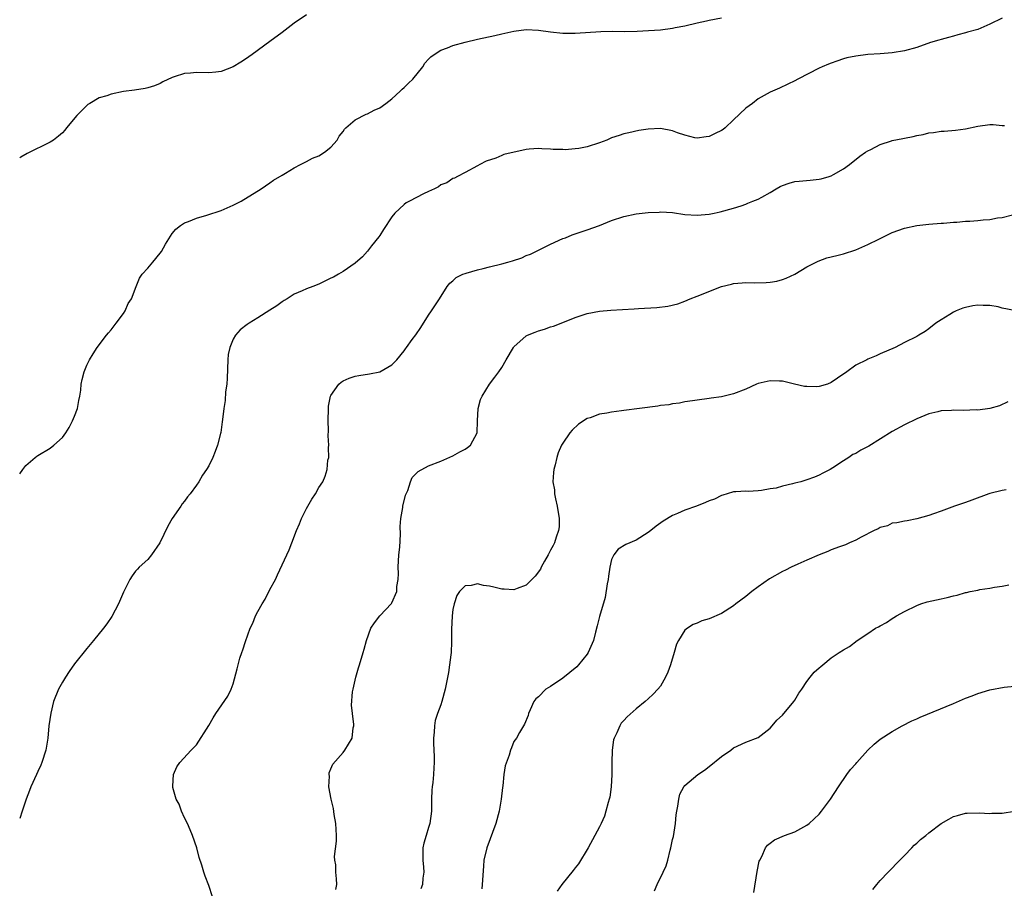
# Model space of a CAD drawing. Units: inches. Extents: x 2604000 to 2607000, y 1515000 to 1518000.
# Drawn here: x 2604000 to 2604161, y 1517198 to 1517341 of the extents above; entities that cross this region are included whole.
import ezdxf

# ---------------------------------------------------------------- set-up
doc = ezdxf.new("R2010")
doc.units = ezdxf.units.IN
doc.header["$MEASUREMENT"] = 0
doc.layers.add('LD26041515_10ft', color=72, linetype='Continuous')

msp = doc.modelspace()

# ---------------------------------------------------------------- linework, layer by layer
at = {"layer": 'LD26041515_10ft'}
for points, elevation in [([(2604047, 1517341.51), (2604045, 1517340.16), (2604043, 1517338.62), (2604041, 1517337.14), (2604038.07, 1517335), (2604037, 1517334.26), (2604036.22, 1517333.78), (2604035, 1517333), (2604033, 1517332.23), (2604032.12, 1517332.12), (2604031, 1517332.01), (2604029, 1517332.08), (2604027.97, 1517331.97), (2604027, 1517331.91), (2604025.34, 1517331.34), (2604025, 1517331.25), (2604023.47, 1517330.53), (2604023, 1517330.27), (2604022.09, 1517329.91), (2604021, 1517329.54), (2604020.57, 1517329.43), (2604018.82, 1517329.18), (2604017, 1517328.94), (2604015, 1517328.52), (2604014.26, 1517328.26), (2604013, 1517327.89), (2604011.48, 1517327), (2604011.19, 1517326.81), (2604011, 1517326.67), (2604009.36, 1517325), (2604007.68, 1517323), (2604007.39, 1517322.61), (2604007, 1517322.18), (2604006.36, 1517321.64), (2604005.52, 1517321), (2604005, 1517320.64), (2604001.21, 1517318.79), (2604000.18, 1517318.18), (2604000, 1517318.08)], 8310), ([(2604000, 1517266.29), (2604000.49, 1517267), (2604001, 1517267.65), (2604002.54, 1517269), (2604002.81, 1517269.19), (2604003, 1517269.28), (2604005, 1517270.51), (2604005.58, 1517271), (2604007, 1517272.26), (2604007.55, 1517273), (2604008.12, 1517273.88), (2604008.68, 1517275), (2604009, 1517275.74), (2604009.45, 1517277), (2604009.7, 1517278.3), (2604009.86, 1517279), (2604010, 1517280), (2604010.1, 1517281), (2604010.22, 1517281.78), (2604010.54, 1517283), (2604011, 1517284.13), (2604011.42, 1517285), (2604012.06, 1517285.94), (2604012.72, 1517287), (2604014.24, 1517289), (2604014.58, 1517289.42), (2604015, 1517289.92), (2604015.83, 1517291), (2604017, 1517292.58), (2604017.29, 1517293), (2604017.8, 1517294.2), (2604018.32, 1517295), (2604019.09, 1517297), (2604019.66, 1517298.34), (2604020.07, 1517299), (2604021, 1517300), (2604021.82, 1517301), (2604023, 1517302.48), (2604023.24, 1517302.76), (2604023.91, 1517303.91), (2604024.73, 1517305.27), (2604025, 1517305.69), (2604025.61, 1517306.39), (2604026.35, 1517307), (2604027, 1517307.43), (2604027.66, 1517307.66), (2604029, 1517308.19), (2604030.68, 1517308.68), (2604033, 1517309.47), (2604035, 1517310.35), (2604036.27, 1517311), (2604039.59, 1517313), (2604041, 1517313.96), (2604041.58, 1517314.42), (2604043, 1517315.26), (2604043.55, 1517315.55), (2604045, 1517316.43), (2604046.04, 1517317), (2604047, 1517317.48), (2604047.97, 1517318.03), (2604049, 1517318.42), (2604049.97, 1517319), (2604051, 1517319.83), (2604052.01, 1517321), (2604052.36, 1517321.64), (2604053, 1517322.42), (2604053.22, 1517322.78), (2604053.45, 1517323), (2604055, 1517324.33), (2604056.78, 1517325.22), (2604057, 1517325.28), (2604058.11, 1517325.89), (2604059, 1517326.27), (2604060.01, 1517327), (2604061, 1517327.77), (2604062.34, 1517329), (2604062.66, 1517329.34), (2604063, 1517329.6), (2604063.69, 1517330.31), (2604064.41, 1517331), (2604066.07, 1517333), (2604066.41, 1517333.59), (2604067, 1517334.23), (2604067.38, 1517334.62), (2604067.9, 1517335), (2604069, 1517335.73), (2604070.12, 1517336.12), (2604071, 1517336.47), (2604073, 1517337.04), (2604075, 1517337.51), (2604077.87, 1517338.13), (2604079, 1517338.41), (2604079.5, 1517338.5), (2604081, 1517338.86), (2604083, 1517339.09), (2604085, 1517339.01), (2604087, 1517338.75), (2604089, 1517338.54), (2604091, 1517338.52), (2604095.22, 1517338.78), (2604097.18, 1517338.82), (2604099.19, 1517338.81), (2604101.17, 1517338.83), (2604103.07, 1517338.93), (2604105, 1517339.08), (2604107, 1517339.32), (2604107.42, 1517339.42), (2604109, 1517339.71), (2604111, 1517340.22), (2604112.55, 1517340.55), (2604113, 1517340.67), (2604115, 1517341.01)], 8300), ([(2604161, 1517340.99), (2604159, 1517339.98), (2604157, 1517339.13), (2604155.34, 1517338.66), (2604155, 1517338.55), (2604153.74, 1517338.26), (2604153, 1517338.05), (2604152.19, 1517337.81), (2604151, 1517337.5), (2604150.63, 1517337.37), (2604149.26, 1517337), (2604147, 1517336.18), (2604145, 1517335.62), (2604143, 1517335.27), (2604141, 1517335.11), (2604139, 1517335), (2604137, 1517334.77), (2604135.55, 1517334.45), (2604135, 1517334.3), (2604133.92, 1517333.92), (2604133, 1517333.61), (2604132.56, 1517333.44), (2604131.5, 1517333), (2604131, 1517332.77), (2604127.52, 1517331), (2604127, 1517330.71), (2604125.85, 1517330.15), (2604124.5, 1517329.5), (2604123, 1517328.86), (2604121, 1517327.78), (2604120.07, 1517327), (2604119, 1517326.21), (2604117, 1517324.29), (2604115.62, 1517323), (2604115.28, 1517322.72), (2604115, 1517322.54), (2604113.95, 1517322.05), (2604113, 1517321.56), (2604112.49, 1517321.51), (2604111, 1517321.28), (2604110.64, 1517321.36), (2604109, 1517321.81), (2604107.81, 1517322.19), (2604107, 1517322.52), (2604105, 1517322.88), (2604103, 1517322.8), (2604101.46, 1517322.54), (2604099.8, 1517322.2), (2604099, 1517321.99), (2604098.24, 1517321.76), (2604097, 1517321.34), (2604096.22, 1517321), (2604095, 1517320.54), (2604093, 1517319.9), (2604091.63, 1517319.63), (2604091, 1517319.54), (2604089.41, 1517319.41), (2604089, 1517319.43), (2604087.44, 1517319.44), (2604087, 1517319.52), (2604085.54, 1517319.54), (2604085, 1517319.62), (2604083.48, 1517319.48), (2604083, 1517319.47), (2604079.35, 1517318.65), (2604079, 1517318.47), (2604078.03, 1517318.03), (2604076.44, 1517317.56), (2604075.39, 1517317), (2604075, 1517316.77), (2604073, 1517315.7), (2604071.73, 1517315), (2604071.25, 1517314.75), (2604071, 1517314.69), (2604070, 1517314), (2604069, 1517313.64), (2604068.65, 1517313.35), (2604067.97, 1517313), (2604067, 1517312.54), (2604066.17, 1517312.17), (2604063.86, 1517311), (2604063.31, 1517310.69), (2604063, 1517310.45), (2604061.46, 1517309), (2604061, 1517308.39), (2604059.64, 1517306.36), (2604059, 1517305.37), (2604058.85, 1517305.15), (2604057.66, 1517303.66), (2604057, 1517302.79), (2604056.15, 1517301.85), (2604055, 1517300.84), (2604053, 1517299.46), (2604052.25, 1517299), (2604051.45, 1517298.55), (2604051, 1517298.35), (2604050.1, 1517297.9), (2604049, 1517297.4), (2604048.02, 1517297), (2604047, 1517296.62), (2604046.31, 1517296.31), (2604045, 1517295.76), (2604043.84, 1517295), (2604043.32, 1517294.68), (2604043, 1517294.51), (2604042.16, 1517293.84), (2604041, 1517293.13), (2604039, 1517291.84), (2604037.61, 1517291), (2604037.25, 1517290.75), (2604036.11, 1517289.89), (2604035.36, 1517289), (2604035, 1517288.38), (2604034.41, 1517287), (2604034.17, 1517285.83), (2604034.09, 1517285), (2604034.01, 1517281.99), (2604033.93, 1517281), (2604033.75, 1517279.75), (2604033.68, 1517278.32), (2604033.44, 1517277), (2604033.21, 1517275.21), (2604033.19, 1517274.81), (2604032.94, 1517273.06), (2604032.89, 1517272.89), (2604032.42, 1517271), (2604032.03, 1517269.97), (2604031.64, 1517269), (2604031, 1517267.61), (2604030.62, 1517267), (2604029.93, 1517266.07), (2604029.37, 1517265), (2604029, 1517264.43), (2604027.96, 1517263), (2604027.49, 1517262.51), (2604027, 1517261.83), (2604026.64, 1517261.36), (2604026.43, 1517261), (2604025.01, 1517258.99), (2604024.28, 1517257.72), (2604022.98, 1517255), (2604021.61, 1517253), (2604021, 1517252.28), (2604019.6, 1517251), (2604019.31, 1517250.69), (2604019, 1517250.34), (2604018.43, 1517249.57), (2604018.05, 1517249), (2604017, 1517246.93), (2604016.2, 1517245), (2604015.1, 1517242.9), (2604014.28, 1517241.72), (2604013.75, 1517241), (2604012.11, 1517239), (2604011, 1517237.68), (2604009, 1517235.16), (2604008.1, 1517233.9), (2604007.5, 1517233), (2604007, 1517232.16), (2604006.35, 1517231), (2604005.55, 1517229), (2604005.1, 1517227.1), (2604004.8, 1517225), (2604004.59, 1517223), (2604004.26, 1517221), (2604003.65, 1517219), (2604003.46, 1517218.54), (2604003, 1517217.52), (2604002.74, 1517217), (2604001.82, 1517215), (2604001.61, 1517214.39), (2604001.07, 1517213), (2604000.38, 1517211), (2604000, 1517209.84)], 8290), ([(2604031.6, 1517197), (2604031, 1517198.86), (2604030.38, 1517200.38), (2604030.17, 1517201), (2604029.86, 1517202.14), (2604029.41, 1517203.41), (2604029.02, 1517205), (2604028.34, 1517207), (2604027.95, 1517207.95), (2604027.49, 1517209), (2604027, 1517209.9), (2604026.5, 1517211), (2604026.15, 1517212.15), (2604025.65, 1517213), (2604025.08, 1517214.92), (2604025.07, 1517215), (2604025.1, 1517215.1), (2604025.19, 1517217), (2604025.74, 1517218.26), (2604026.26, 1517219), (2604028.1, 1517221), (2604029, 1517221.89), (2604031, 1517225.07), (2604031.69, 1517226.31), (2604032.14, 1517227), (2604034.13, 1517229.87), (2604034.67, 1517231), (2604035, 1517231.88), (2604035.66, 1517234.34), (2604035.78, 1517235), (2604036.09, 1517236.09), (2604036.38, 1517237), (2604036.56, 1517237.44), (2604037, 1517238.83), (2604037.79, 1517241), (2604038.18, 1517241.82), (2604038.62, 1517243), (2604039, 1517243.71), (2604039.74, 1517245), (2604040.23, 1517245.77), (2604041, 1517247.36), (2604041.9, 1517249), (2604042.27, 1517249.73), (2604043.8, 1517253), (2604044.17, 1517253.83), (2604044.62, 1517255), (2604045.37, 1517257), (2604045.88, 1517258.12), (2604046.2, 1517259), (2604047, 1517260.61), (2604047.87, 1517262.13), (2604048.46, 1517263), (2604049, 1517264.07), (2604049.66, 1517265), (2604050.07, 1517265.93), (2604050.38, 1517267), (2604050.52, 1517268.52), (2604050.64, 1517269), (2604050.61, 1517270.61), (2604050.66, 1517271), (2604050.54, 1517272.54), (2604050.58, 1517273.42), (2604050.53, 1517275), (2604050.6, 1517277), (2604050.62, 1517277.38), (2604050.94, 1517279), (2604051, 1517279.13), (2604052.28, 1517281), (2604052.66, 1517281.34), (2604053, 1517281.55), (2604054, 1517282), (2604055, 1517282.29), (2604055.59, 1517282.41), (2604057.33, 1517282.67), (2604059, 1517283.03), (2604061, 1517284.17), (2604061.81, 1517285), (2604063, 1517286.43), (2604063.24, 1517286.76), (2604063.39, 1517287), (2604064.3, 1517288.3), (2604064.9, 1517289.1), (2604065.71, 1517290.29), (2604067, 1517292.32), (2604067.47, 1517293), (2604068.78, 1517295), (2604070.06, 1517297), (2604070.47, 1517297.53), (2604071, 1517297.92), (2604071.55, 1517298.45), (2604072.6, 1517299), (2604073, 1517299.14), (2604073.18, 1517299.18), (2604075, 1517299.75), (2604075.95, 1517299.95), (2604077, 1517300.22), (2604079, 1517300.69), (2604080, 1517301), (2604080.77, 1517301.23), (2604082.28, 1517301.72), (2604083, 1517302.08), (2604083.69, 1517302.31), (2604087, 1517303.95), (2604089, 1517304.86), (2604089.44, 1517305), (2604090.54, 1517305.46), (2604091, 1517305.63), (2604092.02, 1517305.98), (2604093, 1517306.27), (2604095.03, 1517306.97), (2604097, 1517307.81), (2604099, 1517308.49), (2604101, 1517308.91), (2604103, 1517309.13), (2604104.81, 1517309.19), (2604105, 1517309.22), (2604107, 1517309.11), (2604109, 1517308.82), (2604111, 1517308.67), (2604113, 1517308.84), (2604113.83, 1517309), (2604114.79, 1517309.21), (2604117, 1517309.83), (2604118.21, 1517310.21), (2604119, 1517310.5), (2604119.32, 1517310.68), (2604120.12, 1517311), (2604121, 1517311.3), (2604121.62, 1517311.62), (2604123, 1517312.38), (2604123.94, 1517313), (2604124.63, 1517313.37), (2604125, 1517313.53), (2604126.07, 1517313.93), (2604127, 1517314.18), (2604127.72, 1517314.28), (2604129.55, 1517314.45), (2604131, 1517314.6), (2604131.34, 1517314.66), (2604132.63, 1517315), (2604133, 1517315.14), (2604133.36, 1517315.36), (2604135, 1517316.3), (2604136, 1517317), (2604137.65, 1517318.35), (2604138.61, 1517319), (2604139, 1517319.24), (2604139.46, 1517319.46), (2604141, 1517320.26), (2604142.85, 1517320.85), (2604143, 1517320.91), (2604144.73, 1517321.27), (2604145, 1517321.31), (2604146.41, 1517321.59), (2604147, 1517321.73), (2604148.08, 1517321.92), (2604149, 1517322.18), (2604149.75, 1517322.25), (2604151, 1517322.47), (2604151.52, 1517322.48), (2604153.38, 1517322.62), (2604155, 1517322.84), (2604157, 1517323.28), (2604159, 1517323.56), (2604159.54, 1517323.54), (2604161, 1517323.39), (2604161.38, 1517323.38)], 8280), ([(2604051.82, 1517198.18), (2604051.99, 1517199), (2604051.93, 1517199.93), (2604051.82, 1517201), (2604051.78, 1517202.22), (2604051.65, 1517203), (2604051.6, 1517203.6), (2604051.9, 1517206.1), (2604051.89, 1517207), (2604051.79, 1517209), (2604051.52, 1517210.48), (2604051.44, 1517211.44), (2604051.03, 1517213), (2604050.68, 1517215), (2604050.75, 1517216.75), (2604050.69, 1517217), (2604050.73, 1517217.27), (2604051, 1517217.93), (2604051.3, 1517218.7), (2604053, 1517220.62), (2604053.29, 1517221), (2604054.46, 1517223), (2604054.67, 1517224.67), (2604054.75, 1517225), (2604054.77, 1517225.23), (2604054.55, 1517227), (2604054.4, 1517228.4), (2604054.55, 1517230.55), (2604054.63, 1517231), (2604055.08, 1517233), (2604055.52, 1517234.48), (2604055.69, 1517235), (2604056.27, 1517237), (2604056.44, 1517237.56), (2604056.81, 1517239), (2604057.56, 1517241), (2604058.12, 1517241.88), (2604059.01, 1517243), (2604060.94, 1517245.06), (2604061, 1517245.16), (2604061.8, 1517247), (2604061.81, 1517247.81), (2604062, 1517249), (2604062.05, 1517249.95), (2604062, 1517251), (2604062.13, 1517253), (2604062.28, 1517254.28), (2604062.41, 1517256.41), (2604062.35, 1517257.65), (2604062.45, 1517259), (2604062.76, 1517260.76), (2604062.77, 1517261), (2604063.21, 1517262.79), (2604063.59, 1517263.59), (2604064.06, 1517265), (2604064.32, 1517265.68), (2604065, 1517266.39), (2604065.31, 1517266.69), (2604067, 1517267.6), (2604069, 1517268.37), (2604071, 1517269.27), (2604072.11, 1517269.89), (2604073, 1517270.35), (2604073.39, 1517270.61), (2604073.88, 1517271), (2604074.99, 1517273.01), (2604075, 1517275), (2604075.11, 1517277), (2604075.53, 1517278.47), (2604075.78, 1517279), (2604077, 1517281), (2604077.88, 1517282.12), (2604078.52, 1517283), (2604079, 1517283.72), (2604079.72, 1517285), (2604080.9, 1517287), (2604081, 1517287.13), (2604083, 1517288.89), (2604083.22, 1517289), (2604084.47, 1517289.53), (2604085, 1517289.73), (2604086, 1517290), (2604087, 1517290.38), (2604087.49, 1517290.51), (2604089, 1517291.1), (2604091, 1517291.92), (2604092.34, 1517292.34), (2604093, 1517292.59), (2604095, 1517292.96), (2604096.87, 1517293.13), (2604100.67, 1517293.33), (2604101.39, 1517293.39), (2604104.43, 1517293.57), (2604106.23, 1517293.77), (2604107.85, 1517294.15), (2604109, 1517294.58), (2604109.89, 1517295), (2604111, 1517295.39), (2604115, 1517297), (2604116.63, 1517297.37), (2604117, 1517297.47), (2604118.42, 1517297.58), (2604119, 1517297.64), (2604120.38, 1517297.62), (2604122.35, 1517297.65), (2604123, 1517297.7), (2604124.1, 1517297.89), (2604125, 1517298.13), (2604125.62, 1517298.38), (2604127, 1517299.02), (2604129, 1517300.2), (2604130.84, 1517301.16), (2604132.29, 1517301.71), (2604133, 1517301.88), (2604134.14, 1517302.14), (2604135, 1517302.37), (2604137, 1517303.01), (2604139, 1517303.88), (2604140.77, 1517304.77), (2604142.43, 1517305.57), (2604143, 1517305.85), (2604145, 1517306.56), (2604147, 1517306.98), (2604149, 1517307.22), (2604151, 1517307.37), (2604151.38, 1517307.38), (2604153, 1517307.54), (2604153.55, 1517307.55), (2604155, 1517307.68), (2604155.71, 1517307.71), (2604157, 1517307.8), (2604157.9, 1517307.9), (2604159, 1517307.98), (2604160.23, 1517308.23), (2604161, 1517308.31), (2604162.72, 1517308.72)], 8270), ([(2604163, 1517293.09), (2604161, 1517293.47), (2604160.35, 1517293.65), (2604159, 1517293.89), (2604157.88, 1517293.88), (2604157, 1517293.95), (2604156.18, 1517293.82), (2604155, 1517293.56), (2604154.56, 1517293.44), (2604153.44, 1517293), (2604153, 1517292.79), (2604152.4, 1517292.4), (2604151, 1517291.56), (2604150.15, 1517291), (2604149, 1517290.05), (2604148.38, 1517289.62), (2604147.36, 1517289), (2604147, 1517288.8), (2604145, 1517287.82), (2604143.46, 1517287), (2604141, 1517285.95), (2604140.37, 1517285.63), (2604139, 1517285.11), (2604138.83, 1517285), (2604137, 1517284.11), (2604135.52, 1517283), (2604134, 1517282), (2604133, 1517281.24), (2604132.36, 1517281), (2604131, 1517280.61), (2604130.57, 1517280.57), (2604129, 1517280.61), (2604128.6, 1517280.6), (2604126.98, 1517280.98), (2604125, 1517281.47), (2604124.49, 1517281.51), (2604123, 1517281.56), (2604121, 1517281.1), (2604120.76, 1517281), (2604119, 1517280.2), (2604117, 1517279.4), (2604115, 1517278.92), (2604113.31, 1517278.69), (2604113, 1517278.62), (2604111, 1517278.35), (2604110.28, 1517278.28), (2604109, 1517278.07), (2604108.13, 1517277.87), (2604107, 1517277.78), (2604106.37, 1517277.63), (2604105, 1517277.48), (2604104.6, 1517277.4), (2604101.59, 1517277), (2604099, 1517276.68), (2604098.62, 1517276.62), (2604097, 1517276.41), (2604096.22, 1517276.22), (2604095, 1517276.05), (2604093.46, 1517275.45), (2604093, 1517275.34), (2604091.57, 1517274.43), (2604090.55, 1517273.45), (2604090.17, 1517273), (2604089, 1517271.35), (2604088.8, 1517271), (2604088.24, 1517269.76), (2604088.04, 1517269), (2604087.77, 1517267.77), (2604087.55, 1517267), (2604087.46, 1517266.54), (2604087.37, 1517265), (2604087.65, 1517263.65), (2604087.66, 1517263), (2604087.78, 1517262.22), (2604088.09, 1517261), (2604088.41, 1517259), (2604088.38, 1517257.62), (2604088.32, 1517257), (2604087.92, 1517255.92), (2604087.62, 1517255), (2604087.44, 1517254.56), (2604087, 1517253.79), (2604086.58, 1517253), (2604085.98, 1517251.98), (2604085.46, 1517251), (2604085.34, 1517250.66), (2604084.49, 1517249.51), (2604083, 1517248.06), (2604081.5, 1517247.5), (2604081, 1517247.27), (2604079.4, 1517247.4), (2604079, 1517247.41), (2604077.7, 1517247.7), (2604077, 1517247.89), (2604075.99, 1517247.99), (2604075, 1517248.26), (2604073.99, 1517247.99), (2604073, 1517247.95), (2604072.08, 1517247), (2604071.63, 1517246.37), (2604071.18, 1517245), (2604071, 1517244.06), (2604070.86, 1517243), (2604070.76, 1517240.76), (2604070.77, 1517239), (2604070.75, 1517238.75), (2604070.69, 1517237), (2604070.63, 1517236.63), (2604070.46, 1517235), (2604070.26, 1517233.74), (2604069.73, 1517231), (2604069.19, 1517229), (2604069, 1517228.43), (2604068.46, 1517227), (2604068.1, 1517225.9), (2604067.96, 1517225), (2604067.94, 1517223.94), (2604067.82, 1517223), (2604067.82, 1517222.18), (2604067.92, 1517219.92), (2604067.94, 1517219), (2604067.87, 1517218.13), (2604067.83, 1517217), (2604067.71, 1517215.71), (2604067.61, 1517215), (2604067.56, 1517214.44), (2604067.5, 1517213), (2604067.49, 1517211.49), (2604067.46, 1517211), (2604067.19, 1517209), (2604067, 1517208.32), (2604066.59, 1517207), (2604066.25, 1517205.75), (2604066.09, 1517205), (2604066.08, 1517204.08), (2604066.04, 1517203), (2604066.15, 1517201.85), (2604066.21, 1517201), (2604066.06, 1517200.06), (2604066, 1517199), (2604065.72, 1517198.28)], 8260), ([(2604161.91, 1517278.09), (2604160.57, 1517277.43), (2604159, 1517277.03), (2604157, 1517276.75), (2604156.76, 1517276.76), (2604154.67, 1517276.67), (2604153, 1517276.72), (2604152.68, 1517276.68), (2604151, 1517276.62), (2604150.48, 1517276.48), (2604149, 1517276.15), (2604147, 1517275.33), (2604145, 1517274.32), (2604143, 1517273.21), (2604139.17, 1517270.83), (2604137.85, 1517270.15), (2604137, 1517269.64), (2604136.55, 1517269.45), (2604135.88, 1517269), (2604135, 1517268.45), (2604133.27, 1517267.27), (2604132.83, 1517267), (2604131.61, 1517266.39), (2604131, 1517266.07), (2604130.24, 1517265.76), (2604129, 1517265.32), (2604128, 1517265), (2604127, 1517264.75), (2604126.64, 1517264.64), (2604125, 1517264.26), (2604123.97, 1517263.97), (2604123, 1517263.83), (2604121.54, 1517263.54), (2604121, 1517263.53), (2604119.4, 1517263.4), (2604119, 1517263.44), (2604117.33, 1517263.33), (2604117, 1517263.33), (2604115.96, 1517263), (2604115.21, 1517262.79), (2604115, 1517262.75), (2604113.84, 1517262.16), (2604113, 1517261.88), (2604112.41, 1517261.59), (2604110.89, 1517261), (2604109, 1517260.34), (2604107.8, 1517259.8), (2604107, 1517259.47), (2604105.46, 1517258.54), (2604104.28, 1517257.72), (2604103.44, 1517257), (2604103, 1517256.67), (2604101, 1517255.41), (2604099.31, 1517254.69), (2604098.05, 1517253.95), (2604097.35, 1517253), (2604097, 1517252.26), (2604096.7, 1517251), (2604096.47, 1517249.53), (2604096.41, 1517249), (2604096.27, 1517248.27), (2604095.95, 1517246.05), (2604095, 1517242.94), (2604094.63, 1517241.37), (2604094.36, 1517240.36), (2604094.02, 1517239), (2604093.17, 1517237), (2604093, 1517236.76), (2604091.6, 1517235), (2604091.32, 1517234.68), (2604089, 1517232.8), (2604087, 1517231.47), (2604086.21, 1517231), (2604085, 1517229.76), (2604084.6, 1517229.4), (2604084.26, 1517229), (2604083.64, 1517227.64), (2604083.38, 1517227), (2604083.32, 1517226.68), (2604082.74, 1517225.26), (2604081.91, 1517223.91), (2604081.39, 1517223), (2604081, 1517222.42), (2604080.58, 1517221.42), (2604080.42, 1517221), (2604080.19, 1517220.19), (2604079.57, 1517218.43), (2604079.35, 1517217), (2604079.16, 1517215.16), (2604079.1, 1517214.9), (2604078.92, 1517213), (2604078.59, 1517211), (2604078.03, 1517209), (2604076.53, 1517205), (2604076.08, 1517203), (2604075.98, 1517202.02), (2604075.8, 1517199), (2604075.71, 1517198.29)], 8250), ([(2604161.65, 1517263.65), (2604161, 1517263.55), (2604159, 1517263.05), (2604158.84, 1517263), (2604156.01, 1517261.99), (2604155, 1517261.59), (2604153.18, 1517261), (2604151, 1517260.2), (2604149.75, 1517259.75), (2604149, 1517259.46), (2604147, 1517258.91), (2604145.41, 1517258.59), (2604145, 1517258.56), (2604143.75, 1517258.25), (2604143, 1517258.19), (2604142.21, 1517257.79), (2604141, 1517257.49), (2604140.7, 1517257.3), (2604140, 1517257), (2604137.91, 1517255.91), (2604137, 1517255.4), (2604135.98, 1517255), (2604135.32, 1517254.68), (2604135, 1517254.56), (2604134.33, 1517254.33), (2604133, 1517253.83), (2604132.44, 1517253.56), (2604131, 1517253.03), (2604129, 1517252.15), (2604127.52, 1517251.52), (2604126.44, 1517251), (2604125.49, 1517250.51), (2604125, 1517250.31), (2604122.9, 1517249.1), (2604121, 1517247.77), (2604119.98, 1517247), (2604119, 1517246.22), (2604117.38, 1517245), (2604117, 1517244.69), (2604115, 1517243.41), (2604113, 1517242.54), (2604111.81, 1517242.19), (2604111, 1517241.84), (2604110.37, 1517241.63), (2604109.41, 1517241), (2604109, 1517240.69), (2604107.95, 1517239), (2604107.62, 1517238.38), (2604107.27, 1517237), (2604106.64, 1517235), (2604106.22, 1517233.78), (2604105.84, 1517233), (2604105, 1517231.5), (2604104.6, 1517231), (2604103.82, 1517230.18), (2604103, 1517229.42), (2604102.52, 1517229), (2604101, 1517227.77), (2604099.54, 1517226.46), (2604099, 1517225.9), (2604098.58, 1517225.42), (2604098.33, 1517225), (2604097.85, 1517223.85), (2604097.41, 1517223), (2604097.32, 1517222.68), (2604097.08, 1517221), (2604097.05, 1517219), (2604097.05, 1517217), (2604096.93, 1517215), (2604096.69, 1517213.31), (2604096.61, 1517213), (2604096.43, 1517212.43), (2604096.07, 1517211), (2604095.81, 1517210.19), (2604095.28, 1517209), (2604095, 1517208.43), (2604094.26, 1517207), (2604093.13, 1517205), (2604091.6, 1517202.4), (2604091, 1517201.73), (2604090.72, 1517201.28), (2604088.82, 1517199), (2604088.1, 1517197.9)], 8240), ([(2604104.02, 1517197.98), (2604104.45, 1517199), (2604105.45, 1517201), (2604105.93, 1517202.07), (2604106.21, 1517203), (2604106.61, 1517204.61), (2604106.73, 1517205), (2604107, 1517206.37), (2604107.12, 1517206.88), (2604107.46, 1517209), (2604107.58, 1517210.42), (2604107.67, 1517211), (2604107.86, 1517211.86), (2604107.99, 1517213), (2604108.19, 1517213.81), (2604108.83, 1517215), (2604109, 1517215.22), (2604111.14, 1517217), (2604112.24, 1517217.76), (2604113, 1517218.33), (2604115, 1517219.97), (2604116.51, 1517221), (2604117, 1517221.37), (2604119, 1517222.3), (2604121, 1517223.11), (2604123, 1517224.64), (2604123.32, 1517225), (2604124.09, 1517225.91), (2604125, 1517226.76), (2604126.87, 1517229), (2604127, 1517229.2), (2604127.66, 1517230.34), (2604128.15, 1517231), (2604129, 1517232.28), (2604129.55, 1517233), (2604130.21, 1517233.79), (2604131, 1517234.52), (2604131.26, 1517234.74), (2604131.61, 1517235), (2604133, 1517236.14), (2604134.31, 1517237), (2604135, 1517237.48), (2604136, 1517238), (2604137.24, 1517239), (2604139, 1517240.11), (2604140.27, 1517241), (2604140.76, 1517241.24), (2604141, 1517241.39), (2604142.05, 1517241.95), (2604143, 1517242.59), (2604143.27, 1517242.73), (2604143.67, 1517243), (2604145, 1517243.74), (2604147, 1517244.73), (2604147.67, 1517245), (2604148.69, 1517245.31), (2604149.46, 1517245.46), (2604151, 1517245.81), (2604151.99, 1517246.01), (2604153, 1517246.3), (2604153.6, 1517246.4), (2604155, 1517246.83), (2604155.15, 1517246.85), (2604155.76, 1517247), (2604157, 1517247.23), (2604157.33, 1517247.33), (2604159, 1517247.57), (2604159.75, 1517247.75), (2604161, 1517247.89), (2604162.12, 1517248.12)], 8230), ([(2604120.33, 1517197.67), (2604120.86, 1517201.14), (2604121.19, 1517202.81), (2604121.27, 1517203), (2604121.6, 1517203.6), (2604122.22, 1517205), (2604122.55, 1517205.45), (2604123, 1517205.76), (2604123.71, 1517206.29), (2604125.35, 1517207), (2604127, 1517207.63), (2604129, 1517208.7), (2604129.39, 1517209), (2604131, 1517210.53), (2604131.39, 1517211), (2604132.87, 1517213), (2604134.18, 1517215), (2604135.55, 1517217), (2604136.16, 1517217.84), (2604137, 1517218.75), (2604137.19, 1517219), (2604139, 1517220.99), (2604140.01, 1517221.99), (2604141, 1517222.8), (2604143, 1517224.08), (2604144.63, 1517225), (2604146.2, 1517225.8), (2604147, 1517226.14), (2604147.58, 1517226.42), (2604153, 1517228.64), (2604155, 1517229.51), (2604156.07, 1517229.93), (2604157, 1517230.31), (2604159, 1517230.91), (2604161.31, 1517231.31), (2604163, 1517231.5)], 8220), ([(2604139.81, 1517198.19), (2604140.44, 1517199), (2604141, 1517199.66), (2604142.3, 1517201), (2604143, 1517201.68), (2604143.62, 1517202.38), (2604145, 1517203.76), (2604146.2, 1517205), (2604146.57, 1517205.43), (2604147, 1517205.75), (2604147.63, 1517206.37), (2604148.49, 1517207), (2604149, 1517207.45), (2604151, 1517208.97), (2604152.27, 1517209.73), (2604153, 1517210.13), (2604153.67, 1517210.33), (2604155, 1517210.68), (2604155.29, 1517210.71), (2604157.24, 1517210.76), (2604159, 1517210.64), (2604159.33, 1517210.67), (2604161, 1517210.69), (2604163, 1517211.01)], 8210)]:
    msp.add_lwpolyline(points, dxfattribs=dict(at, elevation=elevation))

doc.saveas('drawing.dxf')
